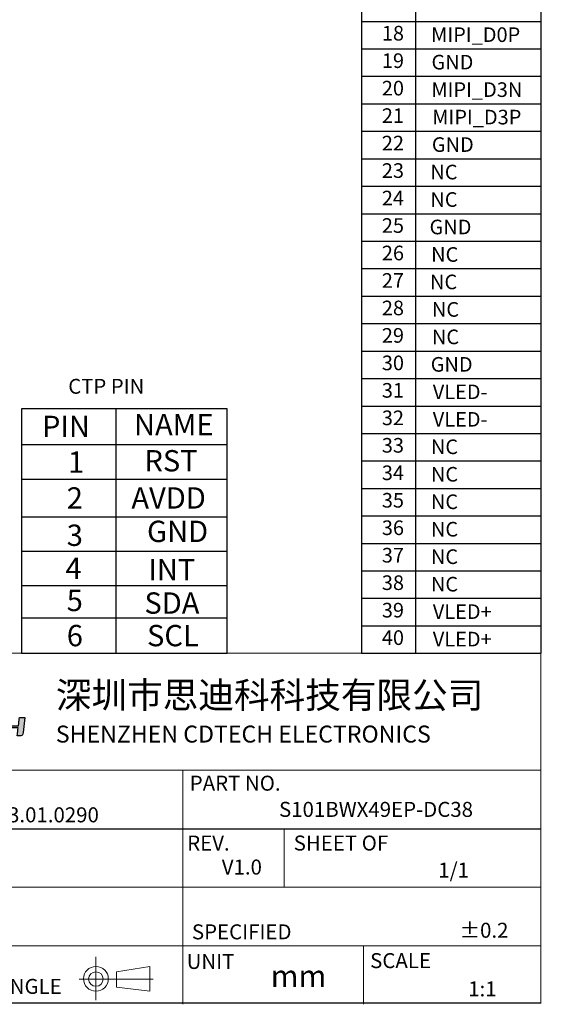
# Model space of a CAD drawing. Units: millimetres. Extents: x 16 to 1216, y 52 to 931.
# Drawn here: x 1037 to 1216, y 52 to 391 of the extents above; entities that cross this region are included whole.
import ezdxf
from ezdxf.enums import TextEntityAlignment as Align

# ---------------------------------------------------------------- set-up
doc = ezdxf.new("R2010")
doc.units = ezdxf.units.MM
doc.header["$LTSCALE"] = 20
doc.layers.add('联创图框', color=7, linetype='Continuous')
doc.styles.add('Arial', font='arial.ttf')
doc.styles.get("Standard").update_dxf_attribs({"font": 'romant.shx', "height": 5})

msp = doc.modelspace()

# ---------------------------------------------------------------- hatches: boundary and pattern name
at = {"ltscale": 0.1}
h = msp.add_hatch(color=150, dxfattribs=at)
edge = h.paths.add_edge_path()
edge.add_spline(control_points=[(1018.445, 144.459), (1018.445, 144.459), (1023.733, 144.459), (1023.733, 144.459), (1023.733, 144.459), (1023.733, 144.459), (1023.829, 145.685), (1023.829, 145.685), (1023.829, 145.685), (1023.851, 145.855), (1023.691, 145.796), (1023.281, 145.796), (1023.281, 145.796), (1023.281, 145.796), (1021.295, 145.796), (1021.295, 145.796), (1021.295, 145.796), (1020.947, 145.796), (1020.489, 145.703), (1020.489, 146.327), (1020.489, 146.327), (1020.489, 146.327), (1020.489, 147.192), (1020.489, 147.192), (1020.489, 147.192), (1020.489, 147.192), (1023.321, 147.192), (1023.321, 147.192), (1023.321, 147.192), (1023.397, 147.192), (1023.378, 147.268), (1023.4, 147.427), (1023.4, 147.427), (1023.428, 147.629), (1023.497, 148.112), (1023.497, 148.274), (1023.497, 148.274), (1023.497, 148.274), (1020.765, 148.274), (1020.765, 148.274), (1020.765, 148.274), (1020.765, 148.274), (1020.843, 149.591), (1020.843, 149.591), (1020.843, 149.591), (1020.843, 149.591), (1024.343, 149.591), (1024.343, 149.591), (1024.343, 149.591), (1024.343, 149.713), (1024.372, 149.829), (1024.382, 149.946), (1024.382, 149.946), (1024.382, 149.946), (1024.482, 150.851), (1024.482, 150.851), (1024.482, 150.851), (1024.489, 150.944), (1024.513, 150.987), (1024.441, 150.987), (1024.441, 150.987), (1024.441, 150.987), (1020.194, 150.987), (1020.194, 150.987), (1020.194, 150.987), (1019.608, 150.987), (1019.186, 150.61), (1019.085, 150.033), (1019.085, 150.033), (1019.058, 149.88), (1019.047, 149.73), (1019.033, 149.573), (1019.033, 149.573), (1019.033, 149.573), (1018.658, 146.33), (1018.658, 146.33), (1018.658, 146.33), (1018.627, 146.032), (1018.564, 145.706), (1018.544, 145.402), (1018.544, 145.402), (1018.524, 145.113), (1018.445, 144.668), (1018.445, 144.459)], knot_values=[0, 0, 0, 0, 0.0454545, 0.0454545, 0.0454545, 0.0454546, 0.0909091, 0.0909091, 0.0909091, 0.0909091, 0.1363636, 0.1363636, 0.1363636, 0.1363636, 0.1818182, 0.1818182, 0.1818182, 0.1818182, 0.2272727, 0.2272727, 0.2272727, 0.2272727, 0.2727273, 0.2727273, 0.2727273, 0.2727273, 0.3181818, 0.3181818, 0.3181818, 0.3181818, 0.3636364, 0.3636364, 0.3636364, 0.3636364, 0.4090909, 0.4090909, 0.4090909, 0.4090909, 0.4545455, 0.4545455, 0.4545455, 0.4545455, 0.5, 0.5, 0.5, 0.5, 0.5454545, 0.5454545, 0.5454545, 0.5454546, 0.5909091, 0.5909091, 0.5909091, 0.5909091, 0.6363636, 0.6363636, 0.6363636, 0.6363636, 0.6818182, 0.6818182, 0.6818182, 0.6818182, 0.7272727, 0.7272727, 0.7272727, 0.7272727, 0.7727273, 0.7727273, 0.7727273, 0.7727273, 0.8181818, 0.8181818, 0.8181818, 0.8181818, 0.8636364, 0.8636364, 0.8636364, 0.8636364, 0.9090909, 0.9090909, 0.9090909, 0.9090909, 1, 1, 1, 1], degree=3, periodic=0)
edge = h.paths.add_edge_path()
edge.add_spline(control_points=[(1024.834, 147.271), (1024.834, 146.588), (1024.936, 146.106), (1025.29, 145.563), (1025.29, 145.563), (1025.32, 145.518), (1025.337, 145.504), (1025.368, 145.464), (1025.368, 145.464), (1025.392, 145.434), (1025.407, 145.405), (1025.432, 145.371), (1025.432, 145.371), (1025.432, 145.371), (1025.88, 144.954), (1025.88, 144.954), (1025.88, 144.954), (1026.52, 144.539), (1027.644, 144.408), (1028.399, 144.531), (1028.399, 144.531), (1028.968, 144.624), (1029.48, 144.863), (1029.882, 145.27), (1029.882, 145.27), (1030.215, 145.605), (1030.472, 145.968), (1030.652, 146.408), (1030.652, 146.408), (1030.681, 146.479), (1030.726, 146.577), (1030.733, 146.661), (1030.733, 146.661), (1030.208, 146.661), (1029.684, 146.661), (1029.16, 146.661), (1029.16, 146.661), (1028.907, 146.661), (1028.845, 146.68), (1028.585, 146.45), (1028.585, 146.45), (1028.51, 146.383), (1028.463, 146.32), (1028.399, 146.242), (1028.399, 146.242), (1028.164, 145.954), (1028.116, 145.741), (1027.984, 145.478), (1027.984, 145.478), (1027.951, 145.412), (1027.952, 145.422), (1027.876, 145.389), (1027.876, 145.389), (1027.639, 145.283), (1027.357, 145.227), (1027.16, 145.447), (1027.16, 145.447), (1026.645, 146.02), (1026.989, 148.241), (1027.211, 148.905), (1027.211, 148.905), (1027.351, 149.324), (1027.661, 150.201), (1028.196, 150.201), (1028.196, 150.201), (1028.942, 150.201), (1028.818, 149.339), (1028.786, 148.746), (1028.786, 148.746), (1028.776, 148.564), (1028.711, 148.451), (1028.806, 148.451), (1028.806, 148.451), (1028.806, 148.451), (1030.674, 148.451), (1030.674, 148.451), (1030.674, 148.451), (1030.734, 148.451), (1030.801, 148.564), (1030.824, 148.615), (1030.824, 148.615), (1030.998, 149.01), (1030.743, 149.376), (1030.569, 149.722), (1030.569, 149.722), (1030.462, 149.935), (1030.297, 150.139), (1030.119, 150.295), (1030.119, 150.295), (1029.834, 150.542), (1029.759, 150.64), (1029.309, 150.822), (1029.309, 150.822), (1029.181, 150.874), (1028.998, 150.925), (1028.853, 150.956), (1028.853, 150.956), (1028.14, 151.11), (1027.187, 150.963), (1026.546, 150.594), (1026.546, 150.594), (1026.206, 150.398), (1025.979, 150.159), (1025.742, 149.864), (1025.742, 149.864), (1025.505, 149.569), (1025.272, 149.119), (1025.137, 148.719), (1025.137, 148.719), (1025.003, 148.327), (1024.834, 147.775), (1024.834, 147.271)], knot_values=[0, 0, 0, 0, 0.0344828, 0.0344828, 0.0344828, 0.0344828, 0.0689655, 0.0689655, 0.0689655, 0.0689655, 0.1034483, 0.1034483, 0.1034483, 0.1034483, 0.137931, 0.137931, 0.137931, 0.137931, 0.1724138, 0.1724138, 0.1724138, 0.1724138, 0.2068966, 0.2068966, 0.2068966, 0.2068966, 0.2413793, 0.2413793, 0.2413793, 0.2413793, 0.2758621, 0.2758621, 0.2758621, 0.2758621, 0.3103448, 0.3103448, 0.3103448, 0.3103448, 0.3448276, 0.3448276, 0.3448276, 0.3448276, 0.3793103, 0.3793103, 0.3793103, 0.3793104, 0.4137931, 0.4137931, 0.4137931, 0.4137931, 0.4482759, 0.4482759, 0.4482759, 0.4482759, 0.4827586, 0.4827586, 0.4827586, 0.4827586, 0.5172414, 0.5172414, 0.5172414, 0.5172414, 0.5517241, 0.5517241, 0.5517241, 0.5517241, 0.5862069, 0.5862069, 0.5862069, 0.5862069, 0.6206897, 0.6206897, 0.6206897, 0.6206897, 0.6551724, 0.6551724, 0.6551724, 0.6551724, 0.6896552, 0.6896552, 0.6896552, 0.6896552, 0.7241379, 0.7241379, 0.7241379, 0.7241379, 0.7586207, 0.7586207, 0.7586207, 0.7586207, 0.7931034, 0.7931034, 0.7931034, 0.7931035, 0.8275862, 0.8275862, 0.8275862, 0.8275862, 0.862069, 0.862069, 0.862069, 0.862069, 0.8965517, 0.8965517, 0.8965517, 0.8965517, 0.9310345, 0.9310345, 0.9310345, 0.9310345, 1, 1, 1, 1], degree=3, periodic=0)
edge = h.paths.add_edge_path()
edge.add_spline(control_points=[(1031.146, 144.518), (1031.146, 144.518), (1032.935, 144.518), (1032.935, 144.518), (1032.935, 144.518), (1032.935, 144.518), (1033.096, 145.891), (1033.096, 145.891), (1033.096, 145.891), (1033.127, 146.172), (1033.249, 147.059), (1033.249, 147.271), (1033.249, 147.271), (1033.249, 147.271), (1036.14, 147.271), (1036.14, 147.271), (1036.14, 147.271), (1036.14, 147.271), (1036.075, 146.588), (1036.075, 146.588), (1036.075, 146.588), (1036.047, 146.37), (1036.027, 146.138), (1035.996, 145.9), (1035.996, 145.9), (1035.984, 145.808), (1035.967, 145.669), (1035.962, 145.56), (1035.962, 145.56), (1035.957, 145.438), (1035.933, 145.33), (1035.923, 145.206), (1035.923, 145.206), (1035.923, 145.206), (1035.845, 144.518), (1035.845, 144.518), (1035.845, 144.518), (1035.845, 144.518), (1037.123, 144.518), (1037.123, 144.518), (1037.123, 144.518), (1037.39, 144.518), (1037.599, 144.728), (1037.685, 144.919), (1037.685, 144.919), (1037.789, 145.149), (1037.809, 145.431), (1037.832, 145.735), (1037.832, 145.735), (1037.832, 145.735), (1038.44, 150.928), (1038.44, 150.928), (1038.44, 150.928), (1038.44, 150.928), (1036.592, 150.928), (1036.592, 150.928), (1036.592, 150.928), (1036.567, 150.822), (1036.563, 150.702), (1036.547, 150.58), (1036.547, 150.58), (1036.532, 150.474), (1036.519, 150.339), (1036.502, 150.212), (1036.502, 150.212), (1036.502, 150.212), (1036.381, 149.133), (1036.381, 149.133), (1036.381, 149.133), (1036.365, 149.002), (1036.363, 148.888), (1036.345, 148.757), (1036.345, 148.757), (1036.345, 148.757), (1036.258, 148.038), (1036.258, 148.038), (1036.258, 148.038), (1036.258, 148.038), (1033.407, 148.038), (1033.407, 148.038), (1033.407, 148.038), (1033.407, 148.038), (1033.507, 148.764), (1033.507, 148.764), (1033.507, 148.764), (1033.528, 148.999), (1033.576, 149.256), (1033.612, 149.504), (1033.612, 149.504), (1033.649, 149.76), (1033.673, 149.979), (1033.71, 150.232), (1033.71, 150.232), (1033.71, 150.232), (1033.8, 150.987), (1033.8, 150.987), (1033.8, 150.987), (1033.8, 150.987), (1032.463, 150.987), (1032.463, 150.987), (1032.463, 150.987), (1031.761, 150.987), (1031.835, 150.24), (1031.767, 149.737), (1031.767, 149.737), (1031.687, 149.157), (1031.639, 148.578), (1031.555, 148.002), (1031.555, 148.002), (1031.442, 147.226), (1031.361, 146.213), (1031.25, 145.397), (1031.25, 145.397), (1031.25, 145.397), (1031.146, 144.518), (1031.146, 144.518)], knot_values=[0, 0, 0, 0, 0.0333333, 0.0333333, 0.0333333, 0.0333333, 0.0666667, 0.0666667, 0.0666667, 0.0666667, 0.1, 0.1, 0.1, 0.1, 0.1333333, 0.1333333, 0.1333333, 0.1333333, 0.1666667, 0.1666667, 0.1666667, 0.1666667, 0.2, 0.2, 0.2, 0.2, 0.2333333, 0.2333333, 0.2333333, 0.2333333, 0.2666667, 0.2666667, 0.2666667, 0.2666667, 0.3, 0.3, 0.3, 0.3, 0.3333333, 0.3333333, 0.3333333, 0.3333333, 0.3666667, 0.3666667, 0.3666667, 0.3666667, 0.4, 0.4, 0.4, 0.4, 0.4333333, 0.4333333, 0.4333333, 0.4333333, 0.4666667, 0.4666667, 0.4666667, 0.4666667, 0.5, 0.5, 0.5, 0.5, 0.5333333, 0.5333333, 0.5333333, 0.5333333, 0.5666667, 0.5666667, 0.5666667, 0.5666667, 0.6, 0.6, 0.6, 0.6, 0.6333333, 0.6333333, 0.6333333, 0.6333333, 0.6666667, 0.6666667, 0.6666667, 0.6666667, 0.7, 0.7, 0.7, 0.7, 0.7333333, 0.7333333, 0.7333333, 0.7333333, 0.7666667, 0.7666667, 0.7666667, 0.7666667, 0.8, 0.8, 0.8, 0.8, 0.8333333, 0.8333333, 0.8333333, 0.8333333, 0.8666667, 0.8666667, 0.8666667, 0.8666667, 0.9, 0.9, 0.9, 0.9, 0.9333333, 0.9333333, 0.9333333, 0.9333333, 1, 1, 1, 1], degree=3, periodic=0)

# ---------------------------------------------------------------- linework, layer by layer
at = {"color": 0}
for p, q in [((1107.997, 257.027), (1037.341, 257.027)), ((1037.341, 257.027), (1037.341, 172.965)), ((1069.708, 257.027), (1069.708, 172.965)), ((1107.997, 172.965), (1107.997, 257.027)), ((1037.341, 244.81), (1107.997, 244.81)), ((1037.341, 232.882), (1107.997, 232.882)), ((1037.341, 219.929), (1107.997, 219.929)), ((1037.341, 208.041), (1107.997, 208.041)), ((1037.341, 196.294), (1107.997, 196.294)), ((1037.341, 185.149), (1107.997, 185.149)), ((1037.341, 172.965), (1107.997, 172.965))]:
    msp.add_line(p, q, dxfattribs=at)
at = {"color": 150, "ltscale": 0.1}
msp.add_open_spline([(1031.146, 144.518), (1031.146, 144.518), (1032.935, 144.518), (1032.935, 144.518), (1032.935, 144.518), (1032.935, 144.518), (1033.096, 145.891), (1033.096, 145.891), (1033.096, 145.891), (1033.127, 146.172), (1033.249, 147.059), (1033.249, 147.271), (1033.249, 147.271), (1033.249, 147.271), (1036.14, 147.271), (1036.14, 147.271), (1036.14, 147.271), (1036.14, 147.271), (1036.075, 146.588), (1036.075, 146.588), (1036.075, 146.588), (1036.047, 146.37), (1036.027, 146.138), (1035.996, 145.9), (1035.996, 145.9), (1035.984, 145.808), (1035.967, 145.669), (1035.962, 145.56), (1035.962, 145.56), (1035.957, 145.438), (1035.933, 145.33), (1035.923, 145.206), (1035.923, 145.206), (1035.923, 145.206), (1035.845, 144.518), (1035.845, 144.518), (1035.845, 144.518), (1035.845, 144.518), (1037.123, 144.518), (1037.123, 144.518), (1037.123, 144.518), (1037.39, 144.518), (1037.599, 144.728), (1037.685, 144.919), (1037.685, 144.919), (1037.789, 145.149), (1037.809, 145.431), (1037.832, 145.735), (1037.832, 145.735), (1037.832, 145.735), (1038.44, 150.928), (1038.44, 150.928), (1038.44, 150.928), (1038.44, 150.928), (1036.592, 150.928), (1036.592, 150.928), (1036.592, 150.928), (1036.567, 150.822), (1036.563, 150.702), (1036.547, 150.58), (1036.547, 150.58), (1036.532, 150.474), (1036.519, 150.339), (1036.502, 150.212), (1036.502, 150.212), (1036.502, 150.212), (1036.381, 149.133), (1036.381, 149.133), (1036.381, 149.133), (1036.365, 149.002), (1036.363, 148.888), (1036.345, 148.757), (1036.345, 148.757), (1036.345, 148.757), (1036.258, 148.038), (1036.258, 148.038), (1036.258, 148.038), (1036.258, 148.038), (1033.407, 148.038), (1033.407, 148.038), (1033.407, 148.038), (1033.407, 148.038), (1033.507, 148.764), (1033.507, 148.764), (1033.507, 148.764), (1033.528, 148.999), (1033.576, 149.256), (1033.612, 149.504), (1033.612, 149.504), (1033.649, 149.76), (1033.673, 149.979), (1033.71, 150.232), (1033.71, 150.232), (1033.71, 150.232), (1033.8, 150.987), (1033.8, 150.987), (1033.8, 150.987), (1033.8, 150.987), (1032.463, 150.987), (1032.463, 150.987), (1032.463, 150.987), (1031.761, 150.987), (1031.835, 150.24), (1031.767, 149.737), (1031.767, 149.737), (1031.687, 149.157), (1031.639, 148.578), (1031.555, 148.002), (1031.555, 148.002), (1031.442, 147.226), (1031.361, 146.213), (1031.25, 145.397), (1031.25, 145.397), (1031.25, 145.397), (1031.146, 144.518), (1031.146, 144.518)], degree=3, knots=[0, 0, 0, 0, 0.0333333, 0.0333333, 0.0333333, 0.0333333, 0.0666667, 0.0666667, 0.0666667, 0.0666667, 0.1, 0.1, 0.1, 0.1, 0.1333333, 0.1333333, 0.1333333, 0.1333333, 0.1666667, 0.1666667, 0.1666667, 0.1666667, 0.2, 0.2, 0.2, 0.2, 0.2333333, 0.2333333, 0.2333333, 0.2333333, 0.2666667, 0.2666667, 0.2666667, 0.2666667, 0.3, 0.3, 0.3, 0.3, 0.3333333, 0.3333333, 0.3333333, 0.3333333, 0.3666667, 0.3666667, 0.3666667, 0.3666667, 0.4, 0.4, 0.4, 0.4, 0.4333333, 0.4333333, 0.4333333, 0.4333333, 0.4666667, 0.4666667, 0.4666667, 0.4666667, 0.5, 0.5, 0.5, 0.5, 0.5333333, 0.5333333, 0.5333333, 0.5333333, 0.5666667, 0.5666667, 0.5666667, 0.5666667, 0.6, 0.6, 0.6, 0.6, 0.6333333, 0.6333333, 0.6333333, 0.6333333, 0.6666667, 0.6666667, 0.6666667, 0.6666667, 0.7, 0.7, 0.7, 0.7, 0.7333333, 0.7333333, 0.7333333, 0.7333333, 0.7666667, 0.7666667, 0.7666667, 0.7666667, 0.8, 0.8, 0.8, 0.8, 0.8333333, 0.8333333, 0.8333333, 0.8333333, 0.8666667, 0.8666667, 0.8666667, 0.8666667, 0.9, 0.9, 0.9, 0.9, 0.9333333, 0.9333333, 0.9333333, 0.9333333, 1, 1, 1, 1], dxfattribs=at)
at = {"layer": '联创图框'}
for p, q in [((1154.211, 560.35), (1154.211, 172.965)), ((1172.791, 560.35), (1172.791, 172.965)), ((1215.84, 560.35), (1215.84, 172.965)), ((1154.211, 390.278), (1215.84, 390.278)), ((1154.211, 380.83), (1215.84, 380.83)), ((1154.211, 371.381), (1215.84, 371.381)), ((1154.211, 361.933), (1215.84, 361.933)), ((1154.211, 352.485), (1215.84, 352.485)), ((1154.211, 343.036), (1215.84, 343.036)), ((1154.211, 333.588), (1215.84, 333.588)), ((1154.211, 324.139), (1215.84, 324.139)), ((1154.211, 314.691), (1215.84, 314.691)), ((1154.211, 305.242), (1215.84, 305.242)), ((1154.211, 295.794), (1215.84, 295.794)), ((1154.211, 286.346), (1215.84, 286.346)), ((1154.211, 276.897), (1215.84, 276.897)), ((1154.211, 267.449), (1215.84, 267.449)), ((1154.211, 258), (1215.84, 258)), ((1154.211, 248.552), (1215.84, 248.552)), ((1154.211, 239.104), (1215.84, 239.104)), ((1154.211, 229.655), (1215.84, 229.655)), ((1154.211, 220.207), (1215.84, 220.207)), ((1154.211, 210.758), (1215.84, 210.758)), ((1154.211, 201.31), (1215.84, 201.31)), ((1154.211, 191.861), (1215.84, 191.861)), ((1154.211, 182.413), (1215.84, 182.413)), ((1154.211, 172.965), (1215.84, 172.965)), ((976.917, 112.605), (1215.84, 112.605))]:
    msp.add_line(p, q, dxfattribs=at)
at = {"layer": '联创图框', "lineweight": 13}
for p, q in [((586.626, 172.965), (1215.84, 172.965)), ((976.917, 132.725), (1215.84, 132.725)), ((1092.803, 132.725), (1092.803, 112.605)), ((1092.803, 112.605), (1092.803, 52.245)), ((1127.671, 112.605), (1127.671, 92.485)), ((976.917, 92.485), (1215.84, 92.485)), ((976.917, 72.365), (1215.84, 72.365)), ((1154.945, 72.365), (1154.945, 52.245))]:
    msp.add_line(p, q, dxfattribs=at)
at = {"layer": '联创图框', "lineweight": 0}
for p, q in [((1062.89, 68.574), (1062.89, 53.674)), ((1070.01, 63.436), (1081.46, 65.275)), ((1081.46, 65.275), (1081.46, 56.753)), ((1070.01, 63.436), (1070.01, 58.151)), ((1057.165, 60.941), (1082.561, 60.941)), ((1070.01, 58.151), (1081.46, 56.753))]:
    msp.add_line(p, q, dxfattribs=at)
at = {"layer": '联创图框', "lineweight": 13, "const_width": 0.379}
msp.add_lwpolyline([(57.304, 52.684), (57.304, 931.077), (1215.84, 931.077), (1215.84, 52.684)], close=True, dxfattribs=at)
at = {"layer": '联创图框', "lineweight": 0}
for centre, radius in [((1062.89, 61.014), 4.261), ((1062.89, 60.941), 2.496)]:
    msp.add_circle(centre, radius, dxfattribs=at)

# ---------------------------------------------------------------- texts
at = {"insert": (1053.377, 267.332), "char_height": 5.12, "width": 49.04589, "attachment_point": 1, "style": 'Arial'}
msp.add_mtext('CTP PIN', dxfattribs=at)
at = {"color": 0, "char_height": 7.33197, "width": 30.45815, "attachment_point": 1}
for s, insert in [('{\\fSimSun|b0|i0|c0|p2;PIN}', (1044.353, 254.661)), ('{\\fSimSun|b0|i0|c0|p2;NAME}', (1075.984, 255.28)), ('{\\fSimSun|b0|i0|c0|p2;1}', (1053.282, 242.39)), ('{\\fSimSun|b0|i0|c0|p2;RST}', (1079.568, 242.837)), ('{\\fSimSun|b0|i0|c0|p2;2}', (1052.864, 230.039)), ('{\\fSimSun|b0|i0|c0|p2;AVDD}', (1075.089, 230.039)), ('{\\fSimSun|b0|i0|c0|p2;3}', (1052.864, 217.212)), ('{\\fSimSun|b0|i0|c0|p2;GND}', (1080.464, 218.554)), ('{\\fSimSun|b0|i0|c0|p2;4}', (1052.416, 205.837)), ('{\\fSimSun|b0|i0|c0|p2;INT}', (1080.911, 205.389)), ('{\\fSimSun|b0|i0|c0|p2;5}', (1052.849, 194.791)), ('{\\fSimSun|b0|i0|c0|p2;SDA}', (1079.568, 193.896)), ('{\\fSimSun|b0|i0|c0|p2;6}', (1052.873, 182.708)), ('{\\fSimSun|b0|i0|c0|p2;SCL}', (1080.464, 182.708))]:
    msp.add_mtext(s, dxfattribs=dict(at, insert=insert))
at = {"color": 0, "insert": (1049.112, 163.065), "char_height": 6.725472, "width": 209.85062, "attachment_point": 1, "style": 'Arial'}
msp.add_mtext('{\\fSTZhongsong|b0|i0|c134|p2;\\H1.335x;深圳市思迪科科技有限公司\\H0.9165x;\\P\\H0.7092x;SHENZHEN\\fSTZhongsong|b0|i0|c0|p2; \\fSTZhongsong|b0|i0|c134|p2;CDTECH\\fSTZhongsong|b0|i0|c0|p2; \\fSTZhongsong|b0|i0|c134|p2;ELECTRONICS\\fSTZhongsong|b0|i0|c0|p2;\\H1.026x; }', dxfattribs=at)
at = {"layer": '联创图框', "style": 'Arial'}
for s, p in [('18', (1165.009, 385.554)), ('MIPI_D0P', (1193.466, 385.046)), ('19', (1165.009, 376.106)), ('GND', (1185.471, 375.597)), ('20', (1165.009, 366.657)), ('MIPI_D3N', (1193.863, 366.149)), ('21', (1165.009, 357.209)), ('MIPI_D3P', (1193.863, 356.7)), ('22', (1165.009, 347.76)), ('GND', (1185.603, 347.252)), ('23', (1165.009, 338.312)), ('NC', (1182.556, 337.803)), ('24', (1165.009, 328.863)), ('NC', (1182.556, 328.355)), ('25', (1165.009, 319.415)), ('GND', (1184.808, 318.907)), ('26', (1165.009, 309.967)), ('NC', (1182.821, 309.458)), ('27', (1165.009, 300.518)), ('NC', (1182.438, 300.01)), ('28', (1165.009, 291.07)), ('NC', (1183.086, 290.561)), ('29', (1165.009, 281.621)), ('NC', (1183.086, 281.113)), ('30', (1165.009, 272.173)), ('GND', (1185.206, 271.665)), ('31', (1165.009, 262.725)), ('VLED-', (1188.12, 262.216)), ('32', (1165.009, 253.276)), ('VLED-', (1188.12, 252.768)), ('33', (1165.009, 243.828)), ('NC', (1182.745, 243.319)), ('34', (1165.009, 234.379)), ('NC', (1182.745, 233.871)), ('35', (1165.009, 224.931)), ('NC', (1182.745, 224.422)), ('36', (1165.009, 215.482)), ('NC', (1182.745, 214.974)), ('37', (1165.009, 206.034)), ('NC', (1182.745, 205.526)), ('38', (1165.009, 196.586)), ('NC', (1182.745, 196.077)), ('39', (1165.009, 187.137)), ('VLED+', (1188.846, 186.629)), ('40', (1165.009, 177.689)), ('VLED+', (1188.846, 177.18))]:
    msp.add_text(s, height=5.0293, dxfattribs=at).set_placement(p, align=Align.MIDDLE)
for s, p in [('PART NO.', (1095.151, 125.713)), ('REV.', (1094.267, 105.119)), ('SHEET OF', (1130.893, 105.119)), ('V1.0', (1106.168, 96.866)), ('SPECIFIED', (1095.897, 74.588)), ('UNIT', (1094.078, 64.408)), ('SCALE', (1157.175, 64.688)), ('3rd ANGLE', (1016.413, 55.832))]:
    msp.add_text(s, height=5.1553, dxfattribs=at).set_placement(p)
msp.add_text('mm', height=8.2322, dxfattribs=at).set_placement((1122.969, 58.164), (1142.128, 58.164), align=Align.ALIGNED)
at = {"layer": '联创图框', "attachment_point": 1, "style": 'Arial'}
for s, insert, char_height, width in [('S101BWX49EP-DC38 ', (1125.845, 121.853), 5.15529, 26.58253), ('1.03.01.0290', (1022.915, 119.983), 5.15529, 26.58253), ('1/1', (1180.607, 100.971), 5.1553, 111.35423), ('%%P0.2', (1187.941, 80.293), 5.1553, 26.58253), ('1:1', (1190.897, 60.136), 5.1553, 111.35423)]:
    msp.add_mtext(s, dxfattribs=dict(at, insert=insert, char_height=char_height, width=width))

doc.saveas('drawing.dxf')
